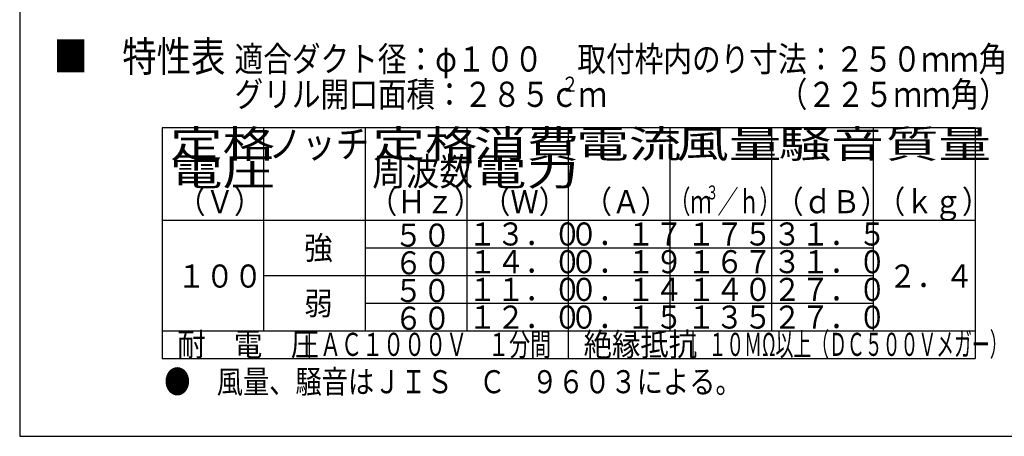
# Model space of a CAD drawing. Extents: x 13 to 288, y 5 to 194.
# Drawn here: x 13 to 120, y 9 to 54 of the extents above; entities that cross this region are included whole.
import ezdxf

# ---------------------------------------------------------------- set-up
doc = ezdxf.new("R2010")
doc.units = 0
doc.layers.add('M0', color=3, linetype='CONTINUOUS')
doc.layers.add('M47', color=3, linetype='CONTINUOUS')
doc.styles.get("Standard").update_dxf_attribs({"font": 'txt', "bigfont": 'BIGFONT'})

msp = doc.modelspace()

# ---------------------------------------------------------------- linework, layer by layer
at = {"layer": 'M0', "color": 7}
for p, q in [((13.498761, 194.000239), (13.498761, 9.000239)), ((13.498761, 9.000239), (283.498761, 9.000239))]:
    msp.add_line(p, q, dxfattribs=at)
at = {"layer": 'M47', "color": 5}
for p, q in [((117.023234, 42.439345), (28.949899, 42.439345)), ((28.949899, 42.439345), (28.949899, 17.418512)), ((39.959066, 20.421012), (39.959066, 42.439345)), ((50.968233, 20.421012), (50.968233, 42.439345)), ((61.977399, 20.421012), (61.977399, 42.439345)), ((72.986566, 17.418512), (72.986566, 42.439345)), ((83.995733, 20.421012), (83.995733, 42.439345)), ((95.0049, 20.421012), (95.0049, 42.439345)), ((106.014067, 20.421012), (106.014067, 42.439345)), ((117.023234, 42.439345), (117.023234, 17.418512)), ((28.949899, 32.431012), (117.023234, 32.431012)), ((50.968233, 29.428512), (106.014067, 29.428512)), ((39.959066, 26.426012), (106.014067, 26.426012)), ((50.968233, 23.423512), (106.014067, 23.423512)), ((28.949899, 20.421012), (117.023234, 20.421012)), ((44.882587, 20.421012), (44.882587, 17.418512)), ((86.427471, 20.421012), (86.427471, 17.418512)), ((28.949899, 17.418512), (117.023234, 17.418512))]:
    msp.add_line(p, q, dxfattribs=at)

# ---------------------------------------------------------------- texts
for s, height, width, p in [('■\u3000特性表', 3.277721, 0.833333, (17.162906, 48.530701)), ('適合ダクト径：φ１００', 2.731434, 0.833333, (36.783722, 48.530701)), ('取付枠内のり寸法：２５０ｍｍ角', 2.731434, 0.833333, (73.931222, 48.530701)), ('２', 1.63886, 0.833333, (72.201319, 46.345554)), ('グリル開口面積：２８５ｃｍ', 2.731434, 0.833333, (36.783722, 44.706693)), ('（２２５ｍｍ角）', 2.731434, 0.833333, (95.752228, 44.706693)), ('定格', 3.0025, 1.388889, (29.789237, 39.186638)), ('ノッチ', 3.0025, 0.888889, (40.45472, 39.186638)), ('定格', 3.0025, 1.388889, (51.720201, 39.186638)), ('消費', 3.0025, 1.388889, (62.728688, 39.186638)), ('電流', 3.0025, 1.388889, (73.823175, 39.186638)), ('風量', 3.0025, 1.388889, (84.659653, 39.186638)), ('騒音', 3.0025, 1.388889, (95.754139, 39.186638)), ('質量', 3.0025, 1.388889, (107.364651, 39.186638)), ('周波数', 3.0025, 0.888889, (51.696792, 36.184138)), ('電力', 3.0025, 1.388889, (62.728688, 36.184138)), ('電圧', 3.0025, 1.388889, (29.789237, 36.184138)), ('（Ｖ）', 2.502084, 0.9, (30.576252, 33.181638)), ('（Ｈｚ）', 2.502084, 0.9, (51.343544, 33.181638)), ('（Ｗ）', 2.502084, 0.9, (63.603754, 33.181638)), ('（Ａ）', 2.502084, 0.9, (74.612919, 33.181638)), ('（ｍ', 2.502084, 0.666667, (83.912326, 33.181638)), ('３', 1.50125, 0.666667, (87.848935, 34.682888)), ('／ｈ）', 2.502084, 0.666667, (89.116657, 33.181638)), ('（ｄＢ）', 2.502084, 0.9, (95.380213, 33.181638)), ('（ｋｇ）', 2.502084, 0.9, (106.389375, 33.181638)), ('５０', 2.502084, 0.9, (54.095838, 29.555108)), ('１３．０', 2.502084, 0.9, (62.102504, 29.678719)), ('０．１７', 2.502084, 0.9, (73.111669, 29.678719)), ('１７５', 2.502084, 0.9, (85.821165, 29.678719)), ('３１．５', 2.502084, 0.9, (95.13, 29.678719)), ('強', 2.502084, 0.9, (44.337712, 28.177469)), ('６０', 2.502084, 0.9, (54.095838, 26.552608)), ('１４．０', 2.502084, 0.9, (62.102504, 26.676219)), ('０．１９', 2.502084, 0.9, (73.111669, 26.676219)), ('１６７', 2.502084, 0.9, (85.821165, 26.676219)), ('３１．０', 2.502084, 0.9, (95.13, 26.676219)), ('１００', 2.502084, 0.9, (30.576252, 25.120593)), ('２．４', 2.502084, 0.9, (107.640419, 25.120593)), ('５０', 2.502084, 0.9, (54.095838, 23.550108)), ('１１．０', 2.502084, 0.9, (62.102504, 23.673719)), ('０．１４', 2.502084, 0.9, (73.111669, 23.673719)), ('１４０', 2.502084, 0.9, (85.821165, 23.673719)), ('２７．０', 2.502084, 0.9, (95.13, 23.673719)), ('弱', 2.502084, 0.9, (44.337712, 22.172469)), ('６０', 2.502084, 0.9, (54.095838, 20.547608)), ('１２．０', 2.502084, 0.9, (62.102504, 20.671219)), ('０．１５', 2.502084, 0.9, (73.111669, 20.671219)), ('１３５', 2.502084, 0.9, (85.821165, 20.671219)), ('２７．０', 2.502084, 0.9, (95.13, 20.671219)), ('耐\u3000電\u3000圧', 2.502084, 0.9, (30.576254, 17.716964)), ('ＡＣ１０００Ｖ\u3000１分間', 2.502084, 0.666667, (46.052169, 17.716964)), ('絶縁抵抗', 2.502084, 0.9, (74.612919, 17.716964)), ('１０ＭΩ以上（ＤＣ５００Ｖメガー）', 2.502084, 0.566667, (88.14085, 17.716964)), ('●\u3000風量、騒音はＪＩＳ\u3000Ｃ\u3000９６０３による。', 2.502084, 0.833333, (29.158405, 13.665385))]:
    msp.add_text(s, height=height, dxfattribs=dict(at, width=width)).set_placement(p)

doc.saveas('drawing.dxf')
